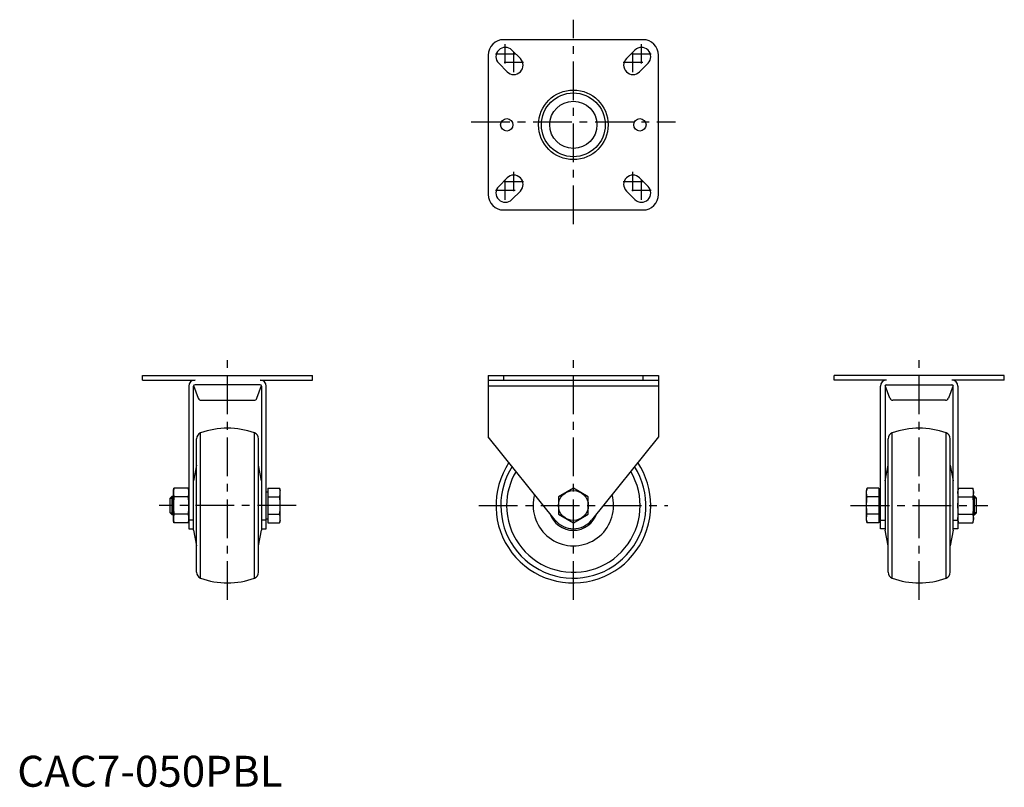
# Model space of a CAD drawing. Extents: x 1 to 319, y 0 to 248.
import ezdxf

# ---------------------------------------------------------------- set-up
doc = ezdxf.new("R2010")
doc.units = 0
doc.header["$LTSCALE"] = 10
doc.linetypes.add('CENTER', pattern=[2, 1.25, -0.25, 0.25, -0.25])
doc.layers.get('0').update_dxf_attribs({"linetype": 'CONTINUOUS'})
doc.layers.add('1', color=1, linetype='CENTER')
doc.layers.add('3', color=3, linetype='CONTINUOUS')
doc.styles.add('STANDARD1', font='txt')

msp = doc.modelspace()

# ---------------------------------------------------------------- linework, layer by layer
for p, q in [((202.15, 241.26), (157.15, 241.26)), ((152.15, 236.26), (152.15, 191.26)), ((162.52, 235.13), (159.77, 237.88)), ((199.53, 237.88), (196.78, 235.13)), ((207.15, 191.26), (207.15, 236.26)), ((155.53, 233.64), (158.28, 230.89)), ((201.02, 230.89), (203.77, 233.64)), ((158.28, 196.63), (155.53, 193.88)), ((203.77, 193.88), (201.02, 196.63)), ((159.77, 189.64), (162.52, 192.39)), ((196.78, 192.39), (199.53, 189.64)), ((157.15, 186.26), (202.15, 186.26)), ((40.43, 131.31), (40.43, 132.81)), ((40.43, 132.81), (95.43, 132.81)), ((40.43, 131.31), (57.43, 131.31)), ((56.35, 131.31), (56.44, 131.06)), ((78.43, 131.31), (95.43, 131.31)), ((79.43, 131.05), (79.52, 131.31)), ((95.43, 131.31), (95.43, 132.81)), ((152.15, 132.81), (207.15, 132.81)), ((152.15, 132.81), (152.15, 113.01)), ((152.15, 131.31), (207.15, 131.31)), ((157.15, 131.31), (157.15, 132.81)), ((202.15, 131.31), (202.15, 132.81)), ((207.15, 132.81), (207.15, 113.01)), ((318.86, 132.81), (263.86, 132.81)), ((263.86, 131.31), (263.86, 132.81)), ((280.86, 131.31), (263.86, 131.31)), ((279.87, 131.05), (279.78, 131.31)), ((318.86, 131.31), (301.86, 131.31)), ((302.95, 131.31), (302.86, 131.06)), ((318.86, 131.31), (318.86, 132.81)), ((55.43, 129.31), (55.43, 83.31)), ((56.93, 82.81), (56.93, 129.31)), ((56.99, 129.55), (58.47, 125.47)), ((78.43, 129.81), (57.43, 129.81)), ((77.39, 125.47), (78.88, 129.55)), ((78.93, 129.31), (78.93, 82.81)), ((80.43, 83.31), (80.43, 129.31)), ((207.15, 129.31), (152.15, 129.31)), ((278.86, 83.31), (278.86, 129.31)), ((280.36, 129.31), (280.36, 82.81)), ((281.9, 125.47), (280.42, 129.55)), ((280.86, 129.81), (301.86, 129.81)), ((302.31, 129.55), (300.82, 125.47)), ((302.36, 82.81), (302.36, 129.31)), ((303.86, 129.31), (303.86, 83.31)), ((59.41, 124.81), (76.45, 124.81)), ((299.88, 124.81), (282.84, 124.81)), ((57.93, 69.25), (57.93, 112.38)), ((59.24, 67.37), (59.24, 114.25)), ((76.63, 67.37), (76.63, 114.25)), ((77.93, 69.25), (77.93, 112.38)), ((173.81, 86.11), (152.15, 113.01)), ((207.15, 113.01), (185.49, 86.11)), ((281.36, 69.25), (281.36, 112.38)), ((282.67, 67.37), (282.67, 114.25)), ((300.06, 67.37), (300.06, 114.25)), ((301.36, 69.25), (301.36, 112.38)), ((57.93, 103.81), (56.93, 98.81)), ((78.93, 98.81), (77.93, 103.81)), ((280.36, 98.81), (281.36, 103.81)), ((301.36, 103.81), (302.36, 98.81)), ((50.43, 95.65), (50.63, 96.39)), ((50.43, 85.98), (50.43, 95.65)), ((55.23, 96.39), (50.63, 96.39)), ((55.23, 96.39), (55.43, 95.65)), ((80.93, 96.39), (84.73, 96.39)), ((80.93, 96.39), (80.93, 85.23)), ((84.73, 96.39), (84.93, 95.65)), ((84.93, 85.98), (84.93, 95.65)), ((179.65, 96.39), (174.82, 93.6)), ((184.48, 93.6), (179.65, 96.39)), ((274.56, 96.39), (274.36, 95.65)), ((274.36, 85.98), (274.36, 95.65)), ((278.36, 96.39), (274.56, 96.39)), ((278.36, 96.39), (278.36, 85.23)), ((304.06, 96.39), (303.86, 95.65)), ((304.06, 96.39), (308.66, 96.39)), ((308.86, 95.65), (308.66, 96.39)), ((308.86, 85.98), (308.86, 95.65)), ((49.43, 93.2), (50.05, 93.81)), ((49.43, 88.43), (49.43, 93.2)), ((50.05, 93.81), (50.43, 93.81)), ((50.05, 87.81), (50.05, 93.81)), ((55.23, 93.6), (50.63, 93.6)), ((80.43, 95.21), (80.93, 95.21)), ((80.93, 93.6), (84.73, 93.6)), ((174.82, 93.6), (174.82, 88.02)), ((184.48, 88.02), (184.48, 93.6)), ((278.36, 93.6), (274.56, 93.6)), ((278.86, 95.21), (278.36, 95.21)), ((304.06, 93.6), (308.66, 93.6)), ((309.25, 93.81), (308.86, 93.81)), ((309.86, 93.2), (309.25, 93.81)), ((309.25, 87.81), (309.25, 93.81)), ((309.86, 88.43), (309.86, 93.2)), ((50.05, 87.81), (49.43, 88.43)), ((50.43, 87.81), (50.05, 87.81)), ((50.63, 85.23), (50.43, 85.98)), ((55.23, 88.02), (50.63, 88.02)), ((55.43, 85.98), (55.23, 85.23)), ((56.93, 86.11), (55.43, 86.11)), ((80.43, 86.11), (78.93, 86.11)), ((80.93, 86.41), (80.43, 86.41)), ((80.93, 88.02), (84.73, 88.02)), ((84.93, 85.98), (84.73, 85.23)), ((174.82, 88.02), (179.65, 85.23)), ((179.65, 85.23), (184.48, 88.02)), ((274.36, 85.98), (274.56, 85.23)), ((278.36, 88.02), (274.56, 88.02)), ((278.36, 86.41), (278.86, 86.41)), ((278.86, 86.11), (280.36, 86.11)), ((302.36, 86.11), (303.86, 86.11)), ((303.86, 85.98), (304.06, 85.23)), ((304.06, 88.02), (308.66, 88.02)), ((308.66, 85.23), (308.86, 85.98)), ((308.86, 87.81), (309.25, 87.81)), ((309.25, 87.81), (309.86, 88.43)), ((55.23, 85.23), (50.63, 85.23)), ((55.43, 83.31), (56.93, 83.31)), ((56.93, 82.81), (57.93, 77.81)), ((77.93, 77.81), (78.93, 82.81)), ((78.93, 83.31), (80.43, 83.31)), ((80.93, 85.23), (84.73, 85.23)), ((278.36, 85.23), (274.56, 85.23)), ((280.36, 83.31), (278.86, 83.31)), ((281.36, 77.81), (280.36, 82.81)), ((302.36, 82.81), (301.36, 77.81)), ((303.86, 83.31), (302.36, 83.31)), ((304.06, 85.23), (308.66, 85.23))]:
    msp.add_line(p, q)
for points in [[(50.63, 96.39), (50.57, 96.14), (50.48, 95.67), (50.44, 95.22), (50.43, 95)], [(55.43, 95), (55.43, 95.22), (55.39, 95.67), (55.3, 96.14), (55.23, 96.39)], [(84.93, 95), (84.93, 95.22), (84.89, 95.67), (84.8, 96.14), (84.73, 96.39)], [(274.36, 95), (274.37, 95.22), (274.41, 95.67), (274.5, 96.14), (274.56, 96.39)], [(303.86, 95), (303.87, 95.22), (303.91, 95.67), (304, 96.14), (304.06, 96.39)], [(308.66, 96.39), (308.73, 96.14), (308.81, 95.67), (308.86, 95.22), (308.86, 95)], [(50.43, 95), (50.44, 94.77), (50.48, 94.33), (50.57, 93.85), (50.63, 93.6)], [(50.63, 93.6), (50.57, 93.1), (50.48, 92.16), (50.44, 91.26), (50.43, 90.81)], [(55.23, 93.6), (55.3, 93.85), (55.39, 94.33), (55.43, 94.77), (55.43, 95)], [(55.43, 90.81), (55.43, 91.26), (55.39, 92.16), (55.3, 93.1), (55.23, 93.6)], [(84.73, 93.6), (84.8, 93.85), (84.89, 94.33), (84.93, 94.77), (84.93, 95)], [(84.93, 90.81), (84.93, 91.26), (84.89, 92.16), (84.8, 93.1), (84.73, 93.6)], [(274.56, 93.6), (274.5, 93.85), (274.41, 94.33), (274.37, 94.77), (274.36, 95)], [(274.36, 90.81), (274.37, 91.26), (274.41, 92.16), (274.5, 93.1), (274.56, 93.6)], [(304.06, 93.6), (304, 93.85), (303.91, 94.33), (303.87, 94.77), (303.86, 95)], [(303.86, 90.81), (303.87, 91.26), (303.91, 92.16), (304, 93.1), (304.06, 93.6)], [(308.86, 95), (308.86, 94.77), (308.81, 94.33), (308.73, 93.85), (308.66, 93.6)], [(308.66, 93.6), (308.73, 93.1), (308.81, 92.16), (308.86, 91.26), (308.86, 90.81)], [(50.43, 90.81), (50.44, 90.37), (50.48, 89.47), (50.57, 88.52), (50.63, 88.02)], [(55.23, 88.02), (55.3, 88.52), (55.39, 89.47), (55.43, 90.37), (55.43, 90.81)], [(84.73, 88.02), (84.8, 88.52), (84.89, 89.47), (84.93, 90.37), (84.93, 90.81)], [(274.56, 88.02), (274.5, 88.52), (274.41, 89.47), (274.37, 90.37), (274.36, 90.81)], [(304.06, 88.02), (304, 88.52), (303.91, 89.47), (303.87, 90.37), (303.86, 90.81)], [(308.86, 90.81), (308.86, 90.37), (308.81, 89.47), (308.73, 88.52), (308.66, 88.02)], [(50.63, 88.02), (50.57, 87.77), (50.48, 87.3), (50.44, 86.85), (50.43, 86.63)], [(50.43, 86.63), (50.44, 86.4), (50.48, 85.95), (50.57, 85.48), (50.63, 85.23)], [(55.43, 86.63), (55.43, 86.85), (55.39, 87.3), (55.3, 87.77), (55.23, 88.02)], [(55.23, 85.23), (55.3, 85.48), (55.39, 85.95), (55.43, 86.4), (55.43, 86.63)], [(84.93, 86.63), (84.93, 86.85), (84.89, 87.3), (84.8, 87.77), (84.73, 88.02)], [(84.73, 85.23), (84.8, 85.48), (84.89, 85.95), (84.93, 86.4), (84.93, 86.63)], [(274.36, 86.63), (274.37, 86.85), (274.41, 87.3), (274.5, 87.77), (274.56, 88.02)], [(274.56, 85.23), (274.5, 85.48), (274.41, 85.95), (274.37, 86.4), (274.36, 86.63)], [(303.86, 86.63), (303.87, 86.85), (303.91, 87.3), (304, 87.77), (304.06, 88.02)], [(304.06, 85.23), (304, 85.48), (303.91, 85.95), (303.87, 86.4), (303.86, 86.63)], [(308.66, 88.02), (308.73, 87.77), (308.81, 87.3), (308.86, 86.85), (308.86, 86.63)], [(308.86, 86.63), (308.86, 86.4), (308.81, 85.95), (308.73, 85.48), (308.66, 85.23)]]:
    msp.add_lwpolyline(points)
for centre, radius in [((179.65, 213.76), 11.24), ((179.65, 213.76), 10.3), ((179.65, 213.76), 7.62), ((158.15, 213.76), 2), ((201.15, 213.76), 2), ((179.65, 90.81), 4.83)]:
    msp.add_circle(centre, radius)
for centre, radius, start, end in [((157.15, 236.26), 5, 90, 180), ((157.65, 235.76), 3, 45, 225), ((201.65, 235.76), 3, 315, 135), ((202.15, 236.26), 5, 360, 90), ((160.4, 233.01), 3, 225, 45), ((198.9, 233.01), 3, 135, 315), ((160.4, 194.51), 3, 315, 135), ((198.9, 194.51), 3, 45, 225), ((157.15, 191.26), 5, 180, 270), ((157.65, 191.76), 3, 135, 315), ((201.65, 191.76), 3, 225, 45), ((202.15, 191.26), 5, 270, 0), ((57.43, 129.31), 2, 90, 180), ((78.43, 129.31), 2, 0, 90), ((280.86, 129.31), 2, 90, 180), ((301.86, 129.31), 2, 0, 90), ((57.43, 129.31), 0.5, 90, 180), ((78.43, 129.31), 0.5, 0, 90), ((280.86, 129.31), 0.5, 90, 180), ((301.86, 129.31), 0.5, 0, 90), ((59.41, 125.81), 1, 200, 270), ((76.45, 125.81), 1, 270, 340), ((282.84, 125.81), 1, 200, 270), ((299.88, 125.81), 1, 270, 340), ((67.93, 90.81), 25, 69.6456, 110.3544), ((291.36, 90.81), 25, 69.6456, 110.3544), ((59.93, 112.38), 2, 110.3544, 180), ((75.93, 112.38), 2, 0, 69.6456), ((283.36, 112.38), 2, 110.3544, 180), ((299.36, 112.38), 2, 0, 69.6456), ((179.65, 90.81), 25, 146.2928, 0), ((179.65, 90.81), 23.44, 147.4969, 180), ((179.65, 90.81), 23.44, 180, 32.5031), ((179.65, 90.81), 21.56, 149.1882, 180), ((179.65, 90.81), 21.56, 180, 30.8118), ((179.65, 90.81), 25, 0, 33.7072), ((179.65, 90.81), 13, 164.0696, 180), ((179.65, 90.81), 13, 180, 15.9304), ((179.65, 90.81), 8, 198.471, 341.529), ((179.65, 90.81), 7.5, 218.8352, 321.1648), ((59.93, 69.25), 2, 180, 249.6456), ((67.93, 90.81), 25, 249.6456, 290.3544), ((75.93, 69.25), 2, 290.3544, 360), ((283.36, 69.25), 2, 180, 249.6456), ((291.36, 90.81), 25, 249.6456, 290.3544), ((299.36, 69.25), 2, 290.3544, 360)]:
    msp.add_arc(centre, radius, start, end)
at = {"layer": '1'}
for p, q in [((179.65, 181.7), (179.65, 247.71)), ((157.65, 233.55), (157.65, 239.85)), ((201.65, 233.55), (201.65, 239.85)), ((154.5, 236.7), (160.8, 236.7)), ((160.4, 230.8), (160.4, 237.1)), ((198.5, 236.7), (204.8, 236.7)), ((198.9, 230.8), (198.9, 237.1)), ((157.25, 233.95), (163.55, 233.95)), ((195.75, 233.95), (202.05, 233.95)), ((146.64, 214.7), (212.65, 214.7)), ((160.4, 192.3), (160.4, 198.6)), ((198.9, 192.3), (198.9, 198.6)), ((157.25, 195.45), (163.55, 195.45)), ((157.65, 189.55), (157.65, 195.85)), ((195.75, 195.45), (202.05, 195.45)), ((201.65, 189.55), (201.65, 195.85)), ((154.5, 192.7), (160.8, 192.7)), ((198.5, 192.7), (204.8, 192.7)), ((67.93, 60.31), (67.93, 139.56)), ((179.65, 60.31), (179.65, 139.56)), ((291.36, 60.31), (291.36, 139.56)), ((90.06, 90.81), (45.8, 90.81)), ((149.14, 90.81), (210.15, 90.81)), ((269.23, 90.81), (313.49, 90.81))]:
    msp.add_line(p, q, dxfattribs=at)
at = {"layer": '3'}
for p, q in [((49.43, 93.2), (50.43, 93.2)), ((309.86, 93.2), (308.86, 93.2)), ((49.43, 88.43), (50.43, 88.43)), ((309.86, 88.43), (308.86, 88.43))]:
    msp.add_line(p, q, dxfattribs=at)

# ---------------------------------------------------------------- texts
at = {"color": 3, "style": 'STANDARD1'}
msp.add_text('CAC7-050PBL', height=10, dxfattribs=at).set_placement((0, 0))

doc.saveas('drawing.dxf')
